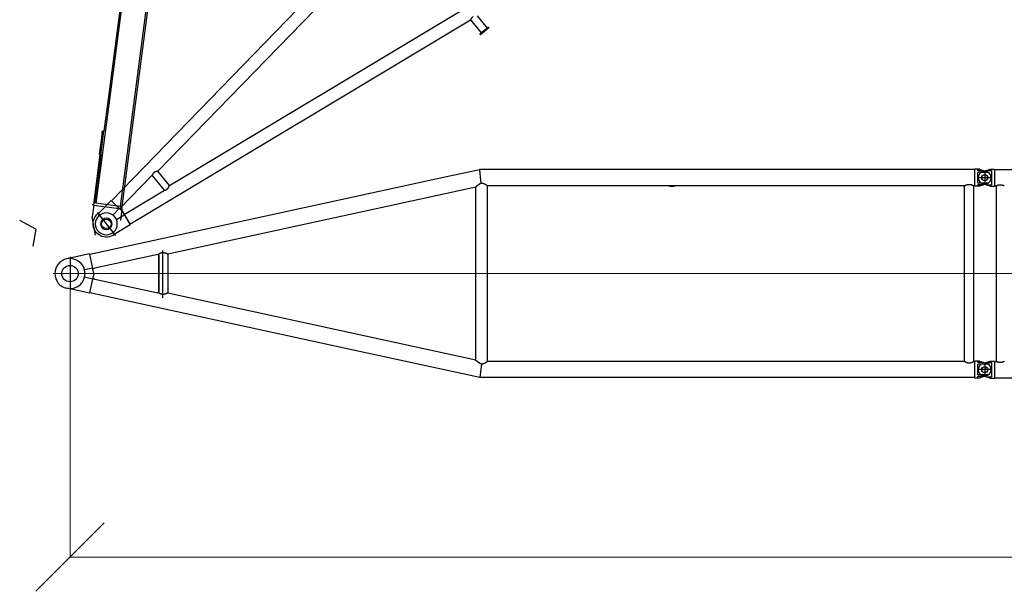
# Model space of a CAD drawing. Units: millimetres. Extents: x 0 to 998506, y 0 to 511525.
# Drawn here: x 92075 to 102840, y 244889 to 251146 of the extents above; entities that cross this region are included whole.
import ezdxf

# ---------------------------------------------------------------- set-up
doc = ezdxf.new("R2010")
doc.units = ezdxf.units.MM
doc.linetypes.add('DOT_CENTER', pattern=[14, 12, -1, 0, -1])
doc.layers.add('1', color=7, linetype='Continuous')
doc.layers.add('_0', color=7, linetype='Continuous')

# ---------------------------------------------------------------- blocks, each defined once
blk = doc.blocks.new('LR-1350 S-66')
at = {"color": 7, "linetype": 'Continuous'}
for p, q in [((73415.11657061803, -228796.2712883603), (73165.96170892272, -228850.556230044)), ((73415.11657061803, -228796.2712883603), (73416.52910345938, -228802.7544752957)), ((73416.64305534269, -228803.277487108), (73416.52910345938, -228802.7544752957)), ((73449.01297441093, -228951.8476514738), (73416.64305534269, -228803.277487108)), ((74161.99085357938, -228801.3337018059), (73471.2685288122, -228952.012044523)), ((74171.98462048438, -228810.6513259041), (74161.99085357938, -228801.3337018059)), ((74161.99085357938, -228801.3337018059), (74162.2382977535, -228801.3337018059)), ((74162.9955859412, -228802.0071488812), (74172.26703640341, -228810.6513259041)), ((74171.98462048435, -229211.4821119735), (74171.98462048438, -228810.6513259041)), ((74171.98462048438, -228810.6513259041), (74172.26703640341, -228810.6513259041)), ((74172.26703640341, -228810.6513259041), (74172.26703640337, -229211.4821119735)), ((74268.93713682084, -228799.5539614909), (74268.93713682081, -229225.0898804237)), ((73449.01297441093, -228951.8476514738), (73360.97722799584, -228971.0285549798)), ((73451.73844604562, -228964.3569125534), (73449.01297441093, -228951.8476514738)), ((73471.2685288122, -228952.012044523), (73451.73844604562, -228964.3569125534)), ((73449.01297441087, -229071.7005119845), (73360.97722799584, -229052.5196084785)), ((73451.73844604562, -229059.1912509049), (73449.01297441087, -229071.7005119845)), ((73462.069523858, -229011.7740817292), (73451.73844604562, -228964.3569125534)), ((73462.069523858, -229011.7740817292), (73451.73844604562, -229059.1912509049)), ((73451.73844604562, -229059.1912509049), (73471.26852881214, -229071.5361189353)), ((73415.11657061797, -229227.2768750981), (73165.96170892267, -229172.9919334143)), ((73416.41515157597, -229221.3166999749), (73449.01297441087, -229071.7005119845)), ((73471.26852881214, -229071.5361189353), (74161.99085357935, -229222.2144616526)), ((73415.11657061797, -229227.2768750981), (73416.41515157597, -229221.3166999749)), ((74161.99085357935, -229222.2144616526), (74171.98462048435, -229211.4821119735)), ((74161.99085357935, -229222.2144616526), (74162.27213015132, -229222.2144616526)), ((74172.26703640337, -229211.4821119735), (74162.2937136796, -229222.1925065576)), ((74171.98462048435, -229211.4821119735), (74172.26703640337, -229211.4821119735))]:
    blk.add_line(p, q, dxfattribs=at)
blk.add_circle((73201.08725942395, -229011.7740817292), 90, dxfattribs=at)
for radius, start, end in [(165.000000000014, 102.2913057815626, 257.7086942184374), (165, 90, 102.2913057815626), (165.0000000000095, 14.29666365708711, 90), (164.9999999999284, 257.7086942184374, 345.7033363429129), (164.9999999999807, 345.7033363429129, 14.29666365708711)]:
    blk.add_arc((73201.08725942395, -229011.7740817292), radius, start, end, dxfattribs=at)
for points in [[(74162.2382977535, -228801.3337018059), (74162.42890494084, -228801.5032921569), (74162.61847762999, -228801.6719053393), (74162.80645652444, -228801.8390443885), (74162.9955859412, -228802.0071488812)], [(74268.92535960933, -228799.5565274662), (74268.84391127435, -228799.5459500262), (74268.70398903001, -228799.5022834912), (74268.48224289845, -228799.4188821278), (74268.20374214527, -228799.3049683384), (74267.69838161257, -228799.0871925618), (74267.08700764798, -228798.8149212208), (74266.3827287576, -228798.4957343801), (74265.67789878929, -228798.1735235247), (74264.90810322305, -228797.8203963086), (74264.0782667801, -228797.439686962), (74263.13954515403, -228797.0101770674), (74262.1440174855, -228796.5570379028), (74261.09552308987, -228796.0832987319), (74259.3483127203, -228795.3037200923), (74257.50664668361, -228794.4976758107), (74255.57892640479, -228793.6736461962), (74253.57355330876, -228792.8401115579), (74250.4477952877, -228791.5941979375), (74247.25127402763, -228790.3943524451), (74243.99333015288, -228789.2569502735), (74241.45584745149, -228788.4362145195), (74238.93028553501, -228787.6803038032), (74236.41592160726, -228786.9921079847), (74233.91203287206, -228786.3745169243), (74231.03757440904, -228785.7539273473), (74228.19937786437, -228785.2393827076), (74225.39403616264, -228784.8321890709), (74222.61814222854, -228784.5336525027), (74219.8968075228, -228784.346470607), (74217.20158160961, -228784.2682624188), (74214.52890726119, -228784.2997931324), (74211.87522724975, -228784.4418279419), (74209.70255494014, -228784.642206478), (74207.53612710498, -228784.9187333369), (74205.37400115427, -228785.2720704193), (74203.21423449807, -228785.7028796258), (74201.05488454645, -228786.2118228572), (74198.90295020293, -228786.7969688255), (74196.7422656986, -228787.4626519505), (74194.57092512121, -228788.2101033649), (74192.38702255857, -228789.040554201), (74190.18865209844, -228789.9552355913), (74188.25423007278, -228790.8244749333), (74186.29569420652, -228791.7649240859), (74184.31167476208, -228792.7784065986), (74182.3008020018, -228793.866746021), (74180.26170618806, -228795.0317659026), (74178.56828849857, -228796.045176962), (74176.83175441992, -228797.126610269), (74175.0512380357, -228798.2787748374), (74173.2258734295, -228799.5043796813), (74171.71333752031, -228800.5531812314), (74170.13172112993, -228801.6813391582), (74168.48116062989, -228802.892181302), (74166.76179239171, -228804.1890355027), (74166.37531724287, -228804.4854425394), (74165.98048274711, -228804.7900981609)], [(74162.2937136796, -229222.1925065576), (74162.28831882474, -229222.1979941829), (74162.28292334819, -229222.2034825096), (74162.27752706053, -229222.2089717305), (74162.27213015132, -229222.2144616526)], [(74203.19546046338, -229238.565472034), (74201.99067905136, -229238.2909307125), (74200.78515856483, -229237.992083783), (74194.32890245662, -229235.9815066017), (74187.75259864298, -229233.234706857), (74182.08847882462, -229230.3272408743), (74176.14149652913, -229226.7682585508), (74172.17329024775, -229224.1237564211), (74167.83733491275, -229221.0035823075), (74166.56988241147, -229220.0481135772), (74165.2417918705, -229219.0265525858)], [(74268.9176293428, -229225.0856302063), (74268.84687509286, -229225.0891151257), (74268.7355845825, -229225.1159173632), (74268.5688176279, -229225.1692492505), (74268.36297679365, -229225.2440084687), (74267.99687138546, -229225.388186062), (74267.55743697984, -229225.5707424963), (74267.0531948848, -229225.786907674), (74266.43724735787, -229226.056319423), (74265.75289493013, -229226.3594639181), (74265.00569595987, -229226.6927729297), (74264.15299908628, -229227.0742544321), (74263.23925496715, -229227.4828619857), (74262.26869634123, -229227.9154378028), (74260.91147780714, -229228.5161415601), (74259.47574145686, -229229.1444464896), (74257.96748306754, -229229.7948498009), (74256.39269841631, -229230.4618487035), (74254.0005555949, -229231.4483750249), (74251.52129588177, -229232.4329778004), (74248.96419771531, -229233.4037881626), (74246.33596853128, -229234.3498432565), (74243.68315524134, -229235.2469962155), (74241.00835594002, -229236.0881995445), (74237.99098456837, -229236.9548752652), (74234.99358991532, -229237.7230242433), (74232.01427866754, -229238.3882958588), (74229.1501744386, -229238.9294309004), (74226.3198446309, -229239.3637518573), (74223.51981197833, -229239.6898992809), (74220.74659921488, -229239.9065137227), (74218.19509752674, -229240.0083360015), (74215.66321756305, -229240.0137026197), (74213.1480255196, -229239.9218070411), (74210.64658759214, -229239.7318427294), (74208.15596997642, -229239.4430031484), (74205.67323886824, -229239.0544817621), (74203.19546046338, -229238.565472034)]]:
    blk.add_spline(points, degree=3, dxfattribs=at)
at = {"layer": '1', "color": 7, "linetype": 'DOT_CENTER'}
for p, q in [((73201.08725942395, -228829.2740817292), (73201.08725942395, -229194.2740817292)), ((74213.95437491985, -228759.8360975936), (74213.95437491985, -229277.5353023786))]:
    blk.add_line(p, q, dxfattribs=at)
at = {"layer": '_0', "color": 0, "linetype": 'ByBlock', "lineweight": -2}
for p, q in [((77677.14426555703, -227875.0152081188), (77286.08725942402, -227960.2172652987)), ((77676.9713560057, -227873.4093633259), (77677.14426555703, -227875.0152081188)), ((77684.51470798331, -227873.4093633259), (77676.9713560057, -227873.4093633259)), ((77677.14426555703, -227875.0152081188), (77689.8816722041, -227993.3099927741)), ((83094.08725942402, -227873.4093633263), (77684.51470798331, -227873.4093633259)), ((83094.08725942402, -227873.4093633263), (83094.08725942402, -227869.8093633263)), ((83126.08725942402, -227869.8093633263), (83094.08725942402, -227869.8093633263)), ((83094.087259424, -228051.2093633263), (83094.08725942402, -227873.4093633263)), ((83142.60396676188, -227869.8147688897), (83126.08725942402, -227869.8147688897)), ((83126.08725942402, -227885.8093633263), (83126.08725942402, -227869.8147688897)), ((83142.60396676188, -227869.8147688897), (83192.039534463, -227885.8093633263)), ((83179.89947757634, -227895.5929642901), (83216.86342065716, -227883.8539619826)), ((83201.08725942402, -227884.3093633263), (83201.08725942402, -228040.3093633264)), ((83201.08725942402, -227884.3093633263), (83201.08725942402, -228040.3093633263)), ((83216.86342065716, -227883.8539619826), (83261.07023830667, -227869.8147688897)), ((83216.86342065716, -227883.8539619826), (83276.08725942402, -227883.8539619826)), ((83261.07023830667, -227869.8147688897), (83276.08725942402, -227869.8147688897)), ((83276.08725942402, -227869.8093633263), (83308.08725942402, -227869.8093633263)), ((83276.08725942402, -227883.8539619826), (83276.08725942402, -228040.76476467)), ((83308.08725942402, -227869.8093633263), (83308.08725942402, -227873.4093633264)), ((83308.08725942402, -227873.4093633264), (95094.08725942404, -227873.4093633264)), ((83308.08725942402, -227873.4093633264), (83308.08725942402, -228051.2093633264)), ((77286.08725942402, -227960.2172652987), (73416.64305534269, -228803.277487108)), ((83279.08725942402, -227962.3093633263), (83123.08725942402, -227962.3093633263)), ((83192.039534463, -227885.8093633263), (83126.08725942402, -227885.8093633263)), ((83240.17370208641, -227904.2382861881), (83126.08725942402, -227904.2382861881)), ((83126.087259424, -228020.3804404646), (83126.08725942402, -227904.2382861881)), ((83192.039534463, -227885.8093633263), (83222.63557492959, -227895.7085367633)), ((77637.58725942402, -228065.6049058192), (74268.92535960933, -228799.5565274662)), ((77637.58725942386, -229959.0770121658), (77637.58725942402, -228065.5557262445)), ((77764.58725942386, -229972.8740817295), (77764.58725942402, -228051.2093633259)), ((82980.28725942402, -228051.2093633263), (77764.58725942402, -228051.2093633259)), ((82980.28725942387, -229972.8740817299), (82980.28725942402, -228051.2093633263)), ((83094.087259424, -228051.2093633263), (83081.88725942402, -228051.2093633263)), ((83081.88725942388, -229972.8740817298), (83081.88725942402, -228051.2093633263)), ((83094.087259424, -228054.8093633263), (83094.087259424, -228051.2093633263)), ((83126.087259424, -228054.8093633263), (83094.087259424, -228054.8093633263)), ((83240.17370208641, -228020.3804404646), (83126.087259424, -228020.3804404646)), ((83126.087259424, -228054.803957763), (83126.087259424, -228038.8093633263)), ((83192.039534463, -228038.8093633263), (83126.087259424, -228038.8093633263)), ((83142.60396676188, -228054.803957763), (83126.087259424, -228054.803957763)), ((83192.039534463, -228038.8093633263), (83142.60396676188, -228054.803957763)), ((83216.86342065716, -228040.76476467), (83179.89947757634, -228029.0257623626)), ((83222.63557492959, -228028.9101898893), (83192.039534463, -228038.8093633263)), ((83261.07023830667, -228054.803957763), (83216.86342065716, -228040.76476467)), ((83216.86342065716, -228040.76476467), (83276.08725942402, -228040.76476467)), ((83261.07023830667, -228054.803957763), (83276.08725942402, -228054.803957763)), ((83276.08725942402, -228054.8093633263), (83308.08725942402, -228054.8093633263)), ((83308.08725942402, -228051.2093633264), (83326.63725942402, -228051.2093633264)), ((83308.08725942402, -228051.2093633264), (83308.08725942402, -228054.8093633263)), ((83326.63725942402, -228051.2093633264), (83326.63725942402, -229973.4093633264)), ((76450.2872594239, -229882.3255573935), (73416.41515157597, -229221.3166999749)), ((77637.58725942386, -229959.0389360958), (74268.9176293428, -229225.0856302063)), ((77637.58725942386, -229958.4910968678), (74268.93713682081, -229224.5420411956)), ((77681.94262079557, -230150.6740817295), (76450.2872594239, -229882.3255573935)), ((77698.22127194915, -229999.4910673178), (77681.94262079557, -230150.6740817295)), ((82980.28725942387, -229972.8740817299), (77764.58725942386, -229972.8740817295)), ((83094.08725942386, -229972.8740817299), (83081.88725942388, -229972.8740817298)), ((83126.08725942386, -229969.8093633263), (83094.08725942386, -229969.8093633263)), ((83094.08725942386, -229972.8740817299), (83094.08725942386, -229969.8093633263)), ((83094.08725942386, -230150.6740817299), (83094.08725942386, -229972.8740817299)), ((83126.08725942386, -229985.8093633263), (83126.08725942386, -229969.8147688897)), ((83142.60396676173, -229969.8147688897), (83126.08725942386, -229969.8147688897)), ((83192.03953446285, -229985.8093633263), (83126.08725942386, -229985.8093633263)), ((83240.1737020863, -230004.2382861881), (83126.08725942386, -230004.2382861881)), ((83126.08725942386, -230120.3804404646), (83126.08725942386, -230004.2382861881)), ((83142.60396676173, -229969.8147688897), (83192.03953446285, -229985.8093633263)), ((83179.89947757634, -229995.5929642901), (83216.86342065716, -229983.8539619826)), ((83192.03953446285, -229985.8093633263), (83222.63557492945, -229995.7085367634)), ((83201.08725942386, -229984.3093633263), (83201.08725942386, -230140.3093633263)), ((83201.08725942402, -229984.3093633263), (83201.08725942402, -230140.3093633263)), ((83216.86342065716, -229983.8539619826), (83261.07023830667, -229969.8147688897)), ((83216.86342065716, -229983.8539619826), (83276.08725942402, -229983.8539619826)), ((83261.07023830667, -229969.8147688897), (83276.08725942402, -229969.8147688897)), ((83276.08725942402, -229969.8093633263), (83308.08725942402, -229969.8093633263)), ((83276.08725942402, -229983.8539619826), (83276.08725942402, -230140.76476467)), ((83308.08725942402, -229969.8093633263), (83308.08725942402, -229973.4093633264)), ((83308.08725942402, -229973.4093633264), (83326.63725942402, -229973.4093633264)), ((83308.08725942402, -229973.4093633264), (83308.08725942402, -230151.2093633264)), ((83279.08725942402, -230062.3093633263), (83123.08725942402, -230062.3093633263)), ((83240.17370208625, -230120.3804404646), (83126.08725942386, -230120.3804404646)), ((83192.03953446282, -230138.8093633263), (83126.08725942386, -230138.8093633263)), ((83126.08725942386, -230154.803957763), (83126.08725942386, -230138.8093633263)), ((83192.03953446282, -230138.8093633263), (83142.6039667617, -230154.803957763)), ((83216.86342065717, -230140.76476467), (83179.89947757634, -230129.0257623626)), ((83222.63557492945, -230128.9101898893), (83192.03953446282, -230138.8093633263)), ((83261.07023830667, -230154.803957763), (83216.86342065717, -230140.76476467)), ((83216.86342065717, -230140.76476467), (83276.08725942402, -230140.76476467)), ((83094.08725942386, -230150.6740817299), (77681.94262079557, -230150.6740817295)), ((83094.08725942386, -230154.8093633263), (83094.08725942386, -230150.6740817299)), ((83126.08725942386, -230154.8093633263), (83094.08725942386, -230154.8093633263)), ((83142.6039667617, -230154.803957763), (83126.08725942386, -230154.803957763)), ((83261.07023830667, -230154.803957763), (83276.08725942402, -230154.803957763)), ((83276.08725942402, -230154.8093633263), (83308.08725942402, -230154.8093633263)), ((83308.08725942402, -230151.2093633264), (95094.08725942404, -230151.2093633264)), ((83308.08725942402, -230151.2093633264), (83308.08725942402, -230154.8093633263))]:
    blk.add_line(p, q, dxfattribs=at)
at = {"layer": '_0', "color": 0, "linetype": 'ByBlock', "lineweight": 9}
for p, q in [((83251.6523232228, -229011.7740817292), (73018.58725942395, -229011.7740817292)), ((83062.17929669851, -229012.3093633263), (95315.43163432057, -229012.3093633263))]:
    blk.add_line(p, q, dxfattribs=at)
at = {"layer": '_0', "color": 0, "linetype": 'ByBlock', "lineweight": -2}
for centre in [(83201.08725942402, -227962.3093633263), (83201.08725942402, -227962.3093633263), (83201.08725942386, -230062.3093633263), (83201.08725942402, -230062.3093633263)]:
    blk.add_circle(centre, 33, dxfattribs=at)
for centre, radius, start, end in [((83201.08725942402, -227962.3093633263), 69.99999999997283, 107.6187976326743, 252.3812023673258), ((83201.08725942402, -227962.3093633263), 69.99999999993543, 56.05631741244088, 72.0713098301886), ((83201.08725942402, -227962.3093633263), 70.00000000001587, 303.9436825875591, 56.05631741244088), ((79781.08725942402, -227961.7740817296), 96.00000000000799, 248.6883765619265, 291.3116234380735), ((83201.08725942402, -227962.3093633263), 70.00000000000638, 287.9286901698114, 303.9436825875591), ((83201.08725942402, -230062.3093633263), 69.99999999997283, 107.6187976326743, 252.3812023673258), ((83201.08725942386, -230062.3093633263), 69.99999999995168, 56.05631741244088, 72.0713098301886), ((83201.08725942386, -230062.3093633263), 70.00000000001994, 303.9436825875591, 56.05631741244088), ((83201.08725942386, -230062.3093633263), 70.00000000001086, 287.9286901698114, 303.9436825875591)]:
    blk.add_arc(centre, radius, start, end, dxfattribs=at)
for points in [[(77698.17819124425, -228024.5943749874), (77697.3464766213, -228024.7905516562), (77696.51435224764, -228024.9983336114), (77694.35412652601, -228025.5914728113), (77692.18417357467, -228026.2652284776), (77690.0025804491, -228027.0209188183), (77687.80743420495, -228027.8598620414), (77685.59682189769, -228028.7833763548), (77683.36883058297, -228029.7927799663), (77681.12354616824, -228030.8883825333), (77678.83543103543, -228032.0840547977), (77676.50230773822, -228033.3834950331), (77674.12199883032, -228034.7904015131), (77671.69232686545, -228036.3084725113), (77670.1396386085, -228037.3207319471), (77668.52688688342, -228038.4060226058), (77666.85371235415, -228039.5676078783), (77665.1197556845, -228040.8087511555), (77663.32465753835, -228042.1327158282), (77661.42319663553, -228043.5773448044), (77659.50526275317, -228045.0773563644), (77658.37100025715, -228045.9842843831), (77657.170108181, -228046.9602718401), (77655.90451368724, -228048.0061867211), (77654.9861251646, -228048.7761872593), (77654.01179676165, -228049.6031411334), (77652.9838482523, -228050.4867583839), (77652.13554218666, -228051.2245497707), (77651.22587287726, -228052.0243340718), (77650.25862125756, -228052.8845515815), (77648.9611490076, -228054.0544233), (77647.74596267007, -228055.1669343956), (77646.92618189838, -228055.9268472228), (77646.16448927039, -228056.6398847398), (77645.46336018111, -228057.3023417452), (77644.7501242703, -228057.9824760409), (77644.10462023942, -228058.6036892746), (77643.46277726002, -228059.2270120416), (77642.84925008094, -228059.8284316402), (77642.17928977081, -228060.4919444882), (77641.59591735806, -228061.0760612266), (77641.09964943133, -228061.5781941806), (77640.69100257917, -228061.9957556759), (77639.98482369992, -228062.7276664068), (77639.35863666356, -228063.3907036277), (77638.82979187042, -228063.9654922435), (77638.38507864243, -228064.4656891922), (77638.20848309522, -228064.6712762001), (77638.0381889604, -228064.8756344554), (77637.90638625604, -228065.0401792936), (77637.7883001857, -228065.1957299871), (77637.70296329114, -228065.3173437468), (77637.63763710335, -228065.4229633314), (77637.60041188975, -228065.4997985659), (77637.58725942402, -228065.5557262445)], [(77698.17819124425, -228024.5943749874), (77697.51448491293, -228020.9915093332), (77696.84398194245, -228017.474737137), (77696.04486691029, -228013.4925046454), (77695.24165549631, -228009.7670931362), (77694.20470934111, -228005.4308939269), (77693.15125627449, -228001.6135935965), (77692.45758393647, -227999.424986356), (77691.74516455452, -227997.4337049198), (77690.838070959, -227995.2451124064), (77689.8816722041, -227993.3099927741)], [(77764.58725942402, -228051.2093633259), (77764.50975925117, -228051.154022602), (77764.43224338452, -228051.0987038627), (77764.20092514373, -228050.9338227069), (77763.96923374795, -228050.7689738545), (77763.05047353491, -228050.1182461508), (77762.13844728359, -228049.477061122), (77759.73564394444, -228047.8113691904), (77757.37827799804, -228046.2119185439), (77753.04250377326, -228043.3667961397), (77748.84902054834, -228040.7449791146), (77744.78912963308, -228038.3410242296), (77741.23703777317, -228036.3564070254), (77737.77215577429, -228034.5363777779), (77734.38878818275, -228032.8781369318), (77731.0812395448, -228031.3788849315), (77727.84381440672, -228030.0358222215), (77724.1840003847, -228028.6751635669), (77720.59176313487, -228027.5120140631), (77717.05907024196, -228026.5437679764), (77713.12756027008, -228025.6807199579), (77709.23999285961, -228025.0582841047), (77705.38529144655, -228024.6746828494), (77701.78057891058, -228024.5302656973), (77698.17819124425, -228024.5943749874)], [(82980.28725942402, -228051.2093633263), (82980.41801994666, -228051.1347077645), (82980.54883645303, -228051.0601503447), (82980.93843450995, -228050.8388761469), (82981.32806698242, -228050.6187469298), (82982.86471029742, -228049.7621176812), (82984.38660915452, -228048.9322282962), (82988.59621411326, -228046.7371960096), (82992.70280118205, -228044.7468343848), (82997.52837098697, -228042.6135908931), (83002.23981892911, -228040.7615450856), (83006.84944924762, -228039.1861569927), (83011.36956618167, -228037.882886645), (83016.37211871636, -228036.7345291235), (83021.3145593837, -228035.9169421885), (83026.21331736213, -228035.427933065), (83031.08482183001, -228035.265308978), (83035.96355919336, -228035.4280902617), (83040.8696442563, -228035.9182286409), (83045.8195796218, -228036.737927704), (83050.8298678929, -228037.8893910396), (83055.34709299145, -228039.1931033989), (83059.95376806788, -228040.7685585874), (83064.66217096816, -228042.6202882179), (83069.4845795383, -228044.7528239036), (83073.57928741, -228046.737690577), (83077.77640868937, -228048.9260283459), (83079.30056271156, -228049.7570197494), (83080.83950417352, -228050.6148323393), (83081.2312667729, -228050.8361472563), (83081.62413304027, -228051.0592680863), (83081.7557245571, -228051.1342660509), (83081.88725942402, -228051.2093633263)], [(83326.63725942402, -228051.2093633264), (83326.73701112128, -228051.1595294364), (83326.83679646098, -228051.109762945), (83327.13470309977, -228050.9616882108), (83327.43245928363, -228050.814442702), (83328.60678959287, -228050.2411426617), (83329.77359773718, -228049.6834220736), (83333.17596762207, -228048.1270395131), (83336.51978709688, -228046.7031880002), (83340.70754778358, -228045.0761100752), (83344.82151615871, -228043.6561319728), (83348.86938022867, -228042.4407656689), (83352.85882799985, -228041.4275231392), (83357.46898736557, -228040.4941751584), (83362.03621037363, -228039.8292252257), (83366.57223098421, -228039.4312988993), (83371.08878315752, -228039.2990217378), (83375.60177047843, -228039.4312686116), (83380.13419273288, -228039.8287447884), (83384.69775608148, -228040.4928212115), (83389.30416668493, -228041.424868824), (83393.29481254956, -228042.4379031934), (83397.34388868707, -228043.6531896452), (83401.45909056113, -228045.0732178441), (83405.64811363525, -228046.7004774546), (83408.99585107261, -228048.1258467126), (83412.40227474624, -228049.6840621302), (83413.56911680166, -228050.2418130036), (83414.74348833632, -228050.8151474472), (83415.04061998085, -228050.9620869406), (83415.33804349341, -228051.1099229573), (83415.43766822579, -228051.1596095511), (83415.53725942403, -228051.2093633264)], [(77697.11971927338, -229999.430666882), (77693.74257255232, -229998.5053598906), (77690.34176233357, -229997.384762952), (77686.91008319115, -229996.0641193722), (77683.44032969915, -229994.5386724573), (77680.51964211927, -229993.1101700475), (77677.52868776576, -229991.5145607975), (77674.46275350684, -229989.7441928903), (77671.31712621075, -229987.7914145087), (77669.36638149575, -229986.5135439722), (77667.32403263127, -229985.1226537683), (77665.18930068887, -229983.6125968284), (77662.96140674013, -229981.9772260834), (77661.06024219646, -229980.5351437606), (77659.1423975869, -229979.038198251), (77657.41862941337, -229977.6574339396), (77655.54918343053, -229976.1230234736), (77654.17355992162, -229974.9697874103), (77652.67966955376, -229973.6945036159), (77651.40688490175, -229972.5892868905), (77650.00559981703, -229971.3526399655), (77648.84249913177, -229970.3103217132), (77647.54222340416, -229969.1278087206), (77646.38833623845, -229968.0628177608), (77645.29843488734, -229967.0429226098), (77644.60899798013, -229966.3904626858), (77643.94749731396, -229965.7588549849), (77643.28889799211, -229965.1242928404), (77642.70522028438, -229964.5568374769), (77641.58373069752, -229963.4516601663), (77640.58271546442, -229962.4456957508), (77639.90277447246, -229961.7489525093), (77639.29988845407, -229961.1188462675), (77638.84298252666, -229960.6304311915), (77638.35757854204, -229960.0952214024), (77638.18725706635, -229959.9009680784), (77638.02213934797, -229959.7073122608), (77637.89069627145, -229959.5473015254), (77637.7810238889, -229959.4069605469), (77637.64140345601, -229959.2058573909), (77637.58725942386, -229959.0770121658)], [(77697.11971927338, -229999.430666882), (77697.39503262707, -229999.4475822392), (77697.67027395504, -229999.4632817852), (77697.94602356094, -229999.4777948197), (77698.22127194915, -229999.4910673178)], [(77698.22127194915, -229999.4910673178), (77701.80972855669, -229999.5528477201), (77705.4005884528, -229999.4077061148), (77709.25616960308, -229999.0230571168), (77713.14469214194, -229998.3994678792), (77717.07723985793, -229997.5351568141), (77720.61039369256, -229996.565855486), (77724.20315390776, -229995.4016132172), (77727.86355493308, -229994.0398215564), (77731.09998977852, -229992.6964156227), (77734.40652996299, -229991.1969340125), (77737.78886438627, -229989.5385793553), (77741.25268194822, -229987.7185542804), (77744.80367154862, -229985.7340614174), (77748.86055006547, -229983.3314447444), (77753.05082661379, -229980.711313987), (77757.38317859801, -229977.8682385738), (77759.73911584305, -229976.2696943484), (77762.14043522287, -229974.6049915935), (77763.0517256147, -229973.9643153575), (77763.96973906642, -229973.3141119918), (77764.20057290717, -229973.1498731923), (77764.43237062678, -229972.9846504141), (77764.50982285936, -229972.929377046), (77764.58725942386, -229972.8740817295)], [(82980.28725942387, -229972.8740817299), (82980.44398218875, -229972.9635446079), (82980.60078542843, -229973.0528663612), (82981.06788622712, -229973.3178343813), (82981.53362351947, -229973.5803584195), (82983.3671608268, -229974.5973772148), (82985.17983001293, -229975.5762738974), (82990.27869223007, -229978.1803669158), (82995.2301830278, -229980.4826312097), (83000.11053780843, -229982.5142099248), (83004.87841346867, -229984.2532870919), (83009.54703682073, -229985.7046976796), (83014.49834529516, -229986.9558882742), (83019.37810586306, -229987.8844730077), (83024.62603749614, -229988.5325812755), (83029.84103357606, -229988.8074929452), (83030.46416648867, -229988.8154753506), (83031.08725942386, -229988.8181361188)], [(83031.08725942386, -229988.8181361188), (83031.73274297838, -229988.815280691), (83032.37826156203, -229988.8067144585), (83037.58779839275, -229988.5291023327), (83042.83039965993, -229987.8790795808), (83047.71614434867, -229986.9470156786), (83052.67377521678, -229985.6915760924), (83057.33379139143, -229984.2405377925), (83062.09278571216, -229982.5029479114), (83066.96390658825, -229980.4739967868), (83071.91448044777, -229978.1712589513), (83077.01240038994, -229975.5668397327), (83078.81645308601, -229974.5923982887), (83080.64117667009, -229973.5802003409), (83081.10698217468, -229973.3176367184), (83081.57406364463, -229973.0526784473), (83081.73070168681, -229972.963450502), (83081.88725942388, -229972.8740817298)], [(83415.53725942403, -229973.4093633264), (83415.43769904473, -229973.4591017179), (83415.33810515208, -229973.5087729699), (83415.04054709063, -229973.6566758503), (83414.7436573736, -229973.8034958263), (83413.5694207798, -229974.3767667909), (83412.40271139774, -229974.9344580515), (83408.99034285071, -229976.4953130009), (83405.63685882634, -229977.9228577768), (83401.45029024353, -229979.5487378537), (83397.33744339824, -229980.9676172262), (83393.29063544293, -229982.1819810399), (83389.30218353012, -229983.1943144407), (83384.69586774311, -229984.1262341489), (83380.13239107824, -229984.7901921064), (83375.60004795853, -229985.1875588534), (83371.08713280695, -229985.3197049298), (83366.57548116666, -229985.1876179634), (83362.04441551692, -229984.7904590133), (83357.48224010297, -229984.1268587715), (83352.87725917003, -229983.1954479305), (83348.88659977754, -229982.1827337071), (83344.83752395942, -229980.9677619658), (83340.72233584686, -229979.5480434247), (83336.53333957105, -229977.9210888019), (83333.18205302638, -229976.4943752878), (83329.77195775091, -229974.9345291214), (83328.60488748364, -229974.3766650527), (83327.43029738053, -229973.80321758), (83327.13320544011, -229973.656295914), (83326.83634981173, -229973.5087411352), (83326.73678787194, -229973.459085779), (83326.63725942402, -229973.4093633264)]]:
    blk.add_spline(points, degree=3, dxfattribs=at)
blk = doc.blocks.new('LR-1350 D')
at = {"color": 0, "linetype": 'ByBlock', "lineweight": -2}
for p, q in [((4489.999999982945, 911.0000000841974), (4489.999999982756, 921.0000000841974)), ((4609.999999982756, 921.0000000863802), (4489.999999982756, 921.0000000841974)), ((4609.999999982945, 911.0000000863802), (4489.999999982945, 911.0000000841974)), ((4508.749999986416, 725.5140489638725), (4508.749999982945, 911.0000000844884)), ((4591.249999986212, 736.2981156583119), (4591.249999982945, 911.0000000860891)), ((4609.999999982945, 911.0000000863802), (4609.999999982756, 921.0000000863802)), ((200.8160227361732, 162.3983238012879), (4508.749999986416, 725.5140489638725)), ((800.7999999981548, 99.93735713069327), (4499.199999989076, 583.3772633443004)), ((2.91038304567337e-11, -160.52491358103), (2.91038304567337e-11, 160.5249135808845)), ((18.79686705291533, 143.7993269379949), (200.0119891588256, 167.4870355784078)), ((221.9052177901831, 4.103640094399452e-09), (200.0119891588256, 167.4870355784078)), ((216.8184112463496, 39.97724745830055), (200.8160227361732, 162.3983238012879)), ((116.0438051353922, 30.55871871838463), (216.1993810479617, 43.65065096638864)), ((221.9052177901831, 4.103640094399452e-09), (200.0122197719902, -167.4870657149877)), ((216.6818787118318, 39.95945928548463), (726.0500521901631, 106.3226093453995)), ((726.0500521901631, 106.3226093453995), (726.0500521941431, -106.3227418159076)), ((800.7999999981548, 99.93735713069327), (800.8000000019019, -99.93735710071633)), ((116.0438051365418, -30.55871871398995), (216.1994411505948, -43.65065881449846)), ((200.8160227422632, -162.3983237938082), (216.8180321303807, -39.98014776530908)), ((726.0500521941431, -106.3227418159076), (216.6815545245627, -39.96236750390381)), ((800.8000000019019, -99.93735710071633), (4499.200000010969, -583.3772631756146)), ((18.79686705829226, -143.7993269374128), (200.0122197719902, -167.4870657149877)), ((200.8160227422632, -162.3983237938082), (3458.750000011059, -588.2622909053171))]:
    blk.add_line(p, q, dxfattribs=at)
for radius in [119.9999999999733, 62.5]:
    blk.add_circle((2.91038304567337e-11, 0), radius, dxfattribs=at)
blk.add_arc((2.91038304567337e-11, 0), 145.0226487099815, 82.55275183144158, 277.4472481706252, dxfattribs=at)
for points in [[(4549.999999986569, 717.3103602622868), (4549.111183950343, 717.2012443427811), (4548.222145737978, 717.1062342203804), (4544.314340468263, 716.8556031478802), (4540.374537588621, 716.8750081461039), (4536.38852152758, 717.1650127035973), (4532.342076713729, 717.7261803084111), (4528.596457993641, 718.472719358193), (4524.764489571731, 719.4485215136956), (4520.834842307966, 720.656479939702), (4516.70439305211, 722.1345245864941), (4512.437092137843, 723.8660094347724), (4511.067844432044, 724.4623358436802), (4509.682866169293, 725.0845213769062), (4509.334056143765, 725.2441568279755), (4508.984218988808, 725.4054285478778), (4508.867084770092, 725.4596854574047), (4508.749999986416, 725.5140489638725)], [(725.520124624949, 106.2535676102852), (726.6161441740915, 106.8904973875906), (727.7018323995144, 107.5033362645772), (732.2594021321129, 109.8687573679781), (736.6803198650305, 111.8194473512995), (741.6948490532814, 113.5861716321961), (746.6228166983929, 114.8306506928056), (748.3124508719266, 115.1413828871737), (749.9999999977954, 115.3919169322762)], [(749.9999999977954, 115.3919169322762), (751.0700315819267, 115.5197457405739), (752.1407963355814, 115.6235725813021), (753.2126947185607, 115.7034272858), (754.286127190695, 115.7593396855809), (755.3614942117929, 115.7913396122749), (756.4701669675123, 115.7993376028899), (757.5826907419905, 115.7820692880778), (758.6995099080086, 115.7395026558079), (759.8210688384061, 115.6716056941077), (760.9478119059931, 115.5783463910921), (762.0801834836093, 115.4596927349048), (763.2186279440502, 115.3156127136026), (764.3635896601627, 115.1460743153002), (765.3896628818111, 114.9735315201106), (766.4224943579757, 114.7805472316104), (767.4624137145875, 114.5670446367876), (768.5097505775411, 114.3329469226883), (769.5648345727313, 114.0781772763876), (770.6279953260819, 113.8026588851062), (771.6995624634947, 113.5063149355992), (772.7798656108789, 113.1890686150873), (773.9092123582159, 112.8380871982081), (775.049872052361, 112.4640742620977), (776.2022458213978, 112.0668716545915), (777.3667347933515, 111.6463212239905), (778.5437400962401, 111.2022648179845), (779.7336628581397, 110.734544284991), (780.9369042070975, 110.243001472787), (782.1538652711388, 109.7274782293825), (783.3849471783178, 109.1878164027876), (784.6305510566672, 108.6238578411867), (785.8910780342412, 108.0354443925025), (787.0756089085116, 107.4668652072723), (788.2748283305773, 106.8763530082069), (789.4890954630828, 106.2637200839818), (790.7187694686436, 105.6287787233014), (791.964209509897, 104.9713412146957), (793.2257747494587, 104.2912198468985), (794.5038243499439, 103.5882269087015), (795.798717474041, 102.8621746884892), (797.0205510005908, 102.1648487111961), (798.2582503367012, 101.4468170239707), (799.5121285486457, 100.7078967184061), (800.7824987027125, 99.94790488589206), (800.791249465612, 99.94263119940297), (800.7999999981548, 99.93735713069327)], [(750.0000000021755, -115.391916904191), (748.3818627056753, -115.1528680797201), (746.7618825092941, -114.8584820928227), (741.8454475725957, -113.6315537021146), (736.8443394778442, -111.8849143364932), (732.4146404150306, -109.9431735782127), (727.8486877096948, -107.5848231317941), (726.6904257464994, -106.9330063250964), (725.5204196080595, -106.2537414421968)], [(800.8000000019019, -99.93735710071633), (800.791619244148, -99.94240831150091), (800.783238275093, -99.94745917170076), (799.5161886639326, -100.7054857127077), (798.2655455980421, -101.4425508903223), (797.0309984630439, -102.1588361946924), (795.8122366445605, -102.8545231163152), (794.5176567081799, -103.5805433999922), (793.239912662706, -104.2835192130005), (791.978645709467, -104.9636381213204), (790.7334970497468, -105.6210876911064), (789.5041078848953, -106.2560554883967), (788.290119416175, -106.8687290792877), (787.0911728449428, -107.4592960299924), (785.906909372512, -108.0279439063161), (784.6479185338758, -108.6158701302193), (783.4038179102645, -109.179405384697), (782.1742079541436, -109.7187073178065), (780.9586891180588, -110.2339335774013), (779.756861854512, -110.7252418112184), (778.5683266160122, -111.1927896673151), (777.3926838550542, -111.6367347933992), (776.2295340241617, -112.057234837499), (775.0784775758657, -112.4544474474969), (773.9391149626608, -112.8285302712175), (772.8110466370417, -113.1796409566014), (771.7295674979323, -113.4977519511012), (770.6568514625978, -113.7949218821013), (769.5925680044093, -114.0712279296131), (768.5363865967593, -114.3267472732114), (767.4879767130042, -114.5615570929076), (766.447007826544, -114.7757345683931), (765.4131494107642, -114.969356879621), (764.386070939021, -115.1425012062246), (763.2411001690634, -115.3125213455933), (762.1026568791858, -115.4570876251091), (760.9702968120328, -115.576232239895), (759.8435757102561, -115.6699873852194), (758.7220493165441, -115.7383852561179), (757.6052733735633, -115.7814580477134), (756.4928036239653, -115.7992379554198), (755.3841958104313, -115.7917571741855), (754.3042496109774, -115.7600776361069), (753.2262624824143, -115.7042839596106), (752.1498288727671, -115.6243460252008), (751.0745432300173, -115.5202337132941), (750.0000000021755, -115.391916904191)]]:
    blk.add_spline(points, degree=3, dxfattribs=at)
blk = doc.blocks.new('_Oblique')
at = {"color": 0, "lineweight": -2}
blk.add_line((-0.5, -0.5), (0.5, 0.5), dxfattribs=at)

msp = doc.modelspace()

# ---------------------------------------------------------------- linework, layer by layer
at = {"color": 0, "linetype": 'ByBlock', "lineweight": -2}
for p, q in [((94188.4459559461, 256687.4864921251), (93191.32503799426, 249100.7101887309)), ((93587.46977076783, 254433.1464186916), (93042.53680002317, 250274.3050516395)), ((93602.34263902521, 254431.1976268124), (93057.40966828015, 250272.3562597604)), ((93176.45216973781, 249102.6589806197), (93851.7391810474, 254256.341558184)), ((93057.40966828015, 250272.3562597604), (92908.74054109807, 249137.7372344462)), ((93042.53680002317, 250274.3050516395), (92996.7638840648, 249924.9734703328)), ((92948.11195656689, 249669.1258790783), (92979.29262663501, 249907.0917712018)), ((92962.9848248246, 249667.1770871991), (92996.7638840648, 249924.9734703328)), ((92969.37738113012, 249908.3909657879), (92979.29262663501, 249907.0917712018)), ((92970.93641463351, 249920.2892603941), (92980.85166013816, 249918.9900658079)), ((92979.29262663501, 249907.0917712018), (92980.85166013816, 249918.9900658079)), ((92980.85166013816, 249918.9900658079), (92981.8910158071, 249926.9222622121)), ((92996.7638840648, 249924.9734703328), (92981.8910158071, 249926.9222622121)), ((92953.06957931972, 249668.4762817852), (92881.35403816368, 249121.1547299012)), ((92962.9848248246, 249667.1770871991), (92893.86767283996, 249139.6860263157)), ((92948.11195656689, 249669.1258790783), (92953.06957931972, 249668.4762817852)), ((92953.06957931972, 249668.4762817852), (92962.9848248246, 249667.1770871991)), ((92866.481169906, 249123.1035217805), (92881.35403816368, 249121.1547299012)), ((92885.66206362323, 249115.5475098556), (92868.7725340031, 248986.6493182887)), ((92881.35403816368, 249121.1547299012), (92886.31166091631, 249120.5051326081)), ((92885.66206362324, 249115.5475098556), (92886.31166091631, 249120.5051326081)), ((92885.66206362324, 249115.5475098556), (93193.03467427357, 249075.2724776857)), ((92886.31166091631, 249120.5051326081), (92888.91005008864, 249140.3356236184)), ((92893.86767283996, 249139.6860263157), (92888.91005008864, 249140.3356236184)), ((92908.74054109807, 249137.7372344462), (92893.86767283996, 249139.6860263157)), ((93176.45216973781, 249102.6589806197), (92908.74054109807, 249137.7372344462)), ((93191.32503799426, 249100.7101887309), (93176.45216973781, 249102.6589806197)), ((93196.28266073899, 249100.0605914485), (93191.32503799426, 249100.7101887309)), ((93193.03467427357, 249075.2724776857), (93196.28266073899, 249100.0605914485)), ((92902.94917240615, 248788.768972171), (92868.7725340031, 248986.6493182887)), ((93193.03467427357, 249075.2724776857), (93176.14514465345, 248946.3742861188)), ((92253.11702594746, 248853.5151495566), (92075.36830845076, 248946.9499793605)), ((92253.11702594746, 248853.5151495566), (92218.45965734405, 248665.8799878839))]:
    msp.add_line(p, q, dxfattribs=at)
at = {"lineweight": 9}
for p, q in [((92625.4533995042, 248366.6737565598), (92625.4533995042, 245263.6585730607)), ((92624.6533995042, 245264.0585730607), (124300.388099243, 245264.0585730607))]:
    msp.add_line(p, q, dxfattribs=at)
at = {"color": 0, "linetype": 'ByBlock', "lineweight": -2}
msp.add_circle((93022.23488670531, 248910.7430697659), 51.96044359897309, dxfattribs=at)

# ---------------------------------------------------------------- block references
at = {"color": 0, "linetype": 'ByBlock', "lineweight": -2, "xscale": -1, "rotation": 218.4418766362057}
msp.add_blockref('LR-1350 D', (93022.2334564948, 248910.7428141252), dxfattribs=at)
at = {"color": 0, "linetype": 'ByBlock', "lineweight": -2}
msp.add_blockref('LR-1350 S-66', (19424.36614008014, 477378.4478382888), dxfattribs=at)
at = {"lineweight": 9, "xscale": 750, "yscale": 750, "zscale": 750, "rotation": 180}
msp.add_blockref('_Oblique', (92625.4533995042, 245264.0585730607), dxfattribs=at)

doc.saveas('drawing.dxf')
